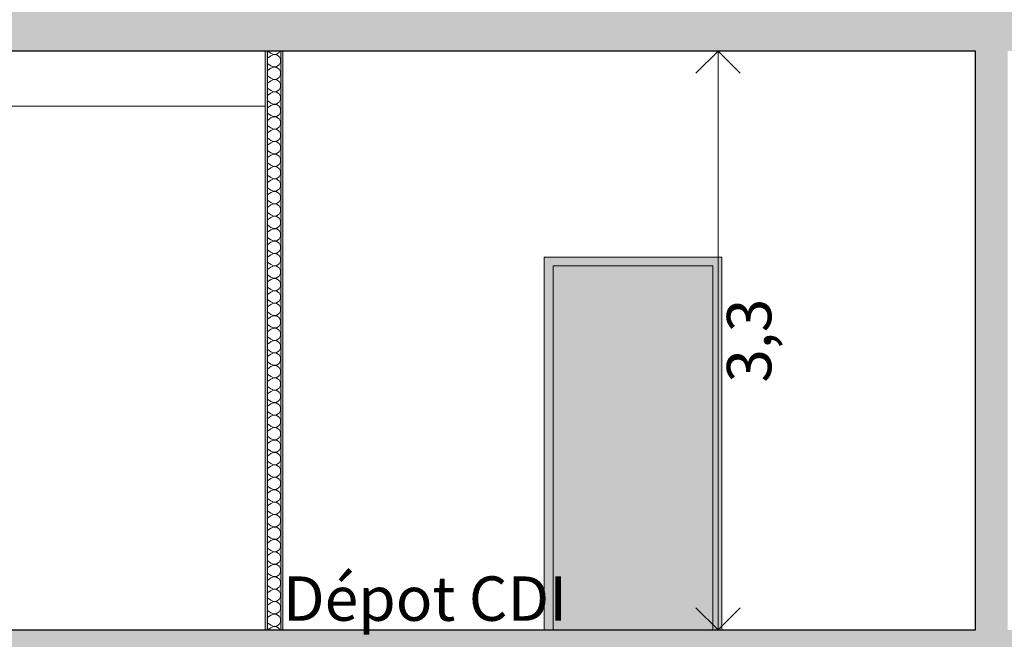
# Model space of a CAD drawing. Units: millimetres. Extents: x 7824911 to 8256592, y -238362 to -31727.
# Drawn here: x 8047136 to 8052680, y -46533 to -43044 of the extents above; entities that cross this region are included whole.
import ezdxf

# ---------------------------------------------------------------- set-up
doc = ezdxf.new("R2010")
doc.units = ezdxf.units.MM
doc.header["$MEASUREMENT"] = 0
doc.layers.add('00 COTATIONS.CBA', color=7, linetype='Continuous')
for name, color, linetype, lineweight in [('00 COTATIONS.CBA_Stylo_No__9', 7, 'Continuous', 5), ('00 MURS.CBA_Stylo_No__10', 7, 'Continuous', 30), ('00 MURS.CBA_Stylo_No__255', 255, 'Continuous', 13), ('00 MURS.CBA_Stylo_No__4', 7, 'Continuous', 5), ('00 MURS.CBA_Stylo_No__8', 7, 'Continuous', 5), ('00 MURS.CBA_Stylo_No__9', 7, 'Continuous', 5), ('00 TRAITS.CBA_Stylo_No__9', 7, 'Continuous', 5), ('0_Stylo_No__9', 7, 'Continuous', 5)]:
    doc.layers.add(name, color=color, linetype=linetype, lineweight=lineweight)
doc.styles.add('STYLE_GENERE_1', font='arial.ttf')
doc.linetypes.add('Symbole', pattern='A,0,[5,COUPE DD L1.Shx,S=4.761905,R=0,X=0,Y=0],-600,0', length=600)
doc.dimstyles.new('STYLE_GENERE__2', dxfattribs={"dimtxt": 250, "dimasz": 237.5, "dimexe": 0.18, "dimexo": 0.0625, "dimgap": 0.09, "dimtad": 3, "dimdec": 1, "dimlfac": 0.001, "dimzin": 0, "dimdsep": 46, "dimtxsty": 'STYLE_GENERE_1', "dimblk": 'ARROWHEAD_8', "dimblk1": 'ARROWHEAD_8', "dimblk2": 'ARROWHEAD_8', "dimcen": 0.09, "dimse1": 1, "dimse2": 1, "dimclrd": 7, "dimclre": 7, "dimclrt": 7, "dimazin": 0, "dimtfac": 1, "dimtdec": 4, "dimtmove": 0, "dimatfit": 3, "dimfxl": 1, "dimtolj": 1, "dimtzin": 0, "dimarcsym": 0})

# ---------------------------------------------------------------- blocks, each defined once
blk = doc.blocks.new('*X520', base_point=(8019789, 0))
at = {"layer": '00 MURS.CBA_Stylo_No__4', "color": 7, "linetype": 'Continuous', "lineweight": 5}
for p, q in [((8048549.6, -43233), (8048532.2, -43220)), ((8048549.6, -43233), (8048565.3, -43239.6)), ((8048565.3, -43240.4), (8048549.6, -43247)), ((8048565.3, -43239.6), (8048582.3, -43238)), ((8048582.3, -43242), (8048565.3, -43240.4)), ((8048582.3, -43238), (8048596.5, -43228.6)), ((8048596.5, -43251.4), (8048582.3, -43242)), ((8048596.5, -43228.6), (8048601, -43220)), ((8048549.6, -43247), (8048531.6, -43260.5)), ((8048549.6, -43303), (8048531.6, -43289.5)), ((8048582.3, -43308), (8048596.5, -43298.6)), ((8048604.5, -43266.5), (8048596.5, -43251.4)), ((8048596.5, -43298.6), (8048604.5, -43283.5)), ((8048604.5, -43283.5), (8048604.5, -43266.5)), ((8048549.6, -43317), (8048531.6, -43330.5)), ((8048549.6, -43303), (8048565.3, -43309.6)), ((8048565.3, -43310.4), (8048549.6, -43317)), ((8048565.3, -43309.6), (8048582.3, -43308)), ((8048582.3, -43312), (8048565.3, -43310.4)), ((8048596.5, -43321.4), (8048582.3, -43312)), ((8048604.5, -43336.5), (8048596.5, -43321.4)), ((8048596.5, -43368.6), (8048604.5, -43353.5)), ((8048604.5, -43353.5), (8048604.5, -43336.5)), ((8048549.6, -43373), (8048531.6, -43359.5)), ((8048549.6, -43387), (8048531.6, -43400.5)), ((8048549.6, -43373), (8048565.3, -43379.6)), ((8048565.3, -43380.4), (8048549.6, -43387)), ((8048565.3, -43379.6), (8048582.3, -43378)), ((8048582.3, -43382), (8048565.3, -43380.4)), ((8048582.3, -43378), (8048596.5, -43368.6)), ((8048596.5, -43391.4), (8048582.3, -43382)), ((8048604.5, -43406.5), (8048596.5, -43391.4)), ((8048604.5, -43423.5), (8048604.5, -43406.5)), ((8048549.6, -43443), (8048531.6, -43429.5)), ((8048549.6, -43457), (8048531.6, -43470.5)), ((8048549.6, -43443), (8048565.3, -43449.6)), ((8048565.3, -43450.4), (8048549.6, -43457)), ((8048565.3, -43449.6), (8048582.3, -43448)), ((8048582.3, -43452), (8048565.3, -43450.4)), ((8048582.3, -43448), (8048596.5, -43438.6)), ((8048596.5, -43461.4), (8048582.3, -43452)), ((8048596.5, -43438.6), (8048604.5, -43423.5)), ((8048604.5, -43476.5), (8048596.5, -43461.4)), ((8048549.6, -43513), (8048531.6, -43499.5)), ((8048549.6, -43513), (8048565.3, -43519.6)), ((8048565.3, -43520.4), (8048549.6, -43527)), ((8048565.3, -43519.6), (8048582.3, -43518)), ((8048582.3, -43522), (8048565.3, -43520.4)), ((8048582.3, -43518), (8048596.5, -43508.6)), ((8048596.5, -43508.6), (8048604.5, -43493.5)), ((8048604.5, -43493.5), (8048604.5, -43476.5)), ((8048549.6, -43527), (8048531.6, -43540.5)), ((8048549.6, -43583), (8048531.6, -43569.5)), ((8048596.5, -43531.4), (8048582.3, -43522)), ((8048604.5, -43546.5), (8048596.5, -43531.4)), ((8048596.5, -43578.6), (8048604.5, -43563.5)), ((8048604.5, -43563.5), (8048604.5, -43546.5)), ((8048549.6, -43597), (8048531.6, -43610.5)), ((8048549.6, -43583), (8048565.3, -43589.6)), ((8048565.3, -43590.4), (8048549.6, -43597)), ((8048565.3, -43589.6), (8048582.3, -43588)), ((8048582.3, -43592), (8048565.3, -43590.4)), ((8048582.3, -43588), (8048596.5, -43578.6)), ((8048596.5, -43601.4), (8048582.3, -43592)), ((8048604.5, -43616.5), (8048596.5, -43601.4)), ((8048604.5, -43633.5), (8048604.5, -43616.5)), ((8048549.6, -43653), (8048531.6, -43639.5)), ((8048549.6, -43667), (8048531.6, -43680.5)), ((8048549.6, -43653), (8048565.3, -43659.6)), ((8048565.3, -43660.4), (8048549.6, -43667)), ((8048565.3, -43659.6), (8048582.3, -43658)), ((8048582.3, -43662), (8048565.3, -43660.4)), ((8048582.3, -43658), (8048596.5, -43648.6)), ((8048596.5, -43671.4), (8048582.3, -43662)), ((8048596.5, -43648.6), (8048604.5, -43633.5)), ((8048604.5, -43686.5), (8048596.5, -43671.4)), ((8048604.5, -43703.5), (8048604.5, -43686.5)), ((8048549.6, -43723), (8048531.6, -43709.5)), ((8048549.6, -43737), (8048531.6, -43750.5)), ((8048549.6, -43723), (8048565.3, -43729.6)), ((8048565.3, -43730.4), (8048549.6, -43737)), ((8048565.3, -43729.6), (8048582.3, -43728)), ((8048582.3, -43732), (8048565.3, -43730.4)), ((8048582.3, -43728), (8048596.5, -43718.6)), ((8048596.5, -43741.4), (8048582.3, -43732)), ((8048596.5, -43718.6), (8048604.5, -43703.5)), ((8048604.5, -43756.5), (8048596.5, -43741.4)), ((8048549.6, -43793), (8048531.6, -43779.5)), ((8048549.6, -43793), (8048565.3, -43799.6)), ((8048582.3, -43798), (8048596.5, -43788.6)), ((8048596.5, -43788.6), (8048604.5, -43773.5)), ((8048604.5, -43773.5), (8048604.5, -43756.5)), ((8048549.6, -43807), (8048531.6, -43820.5)), ((8048549.6, -43863), (8048531.6, -43849.5)), ((8048565.3, -43800.4), (8048549.6, -43807)), ((8048565.3, -43799.6), (8048582.3, -43798)), ((8048582.3, -43802), (8048565.3, -43800.4)), ((8048596.5, -43811.4), (8048582.3, -43802)), ((8048604.5, -43826.5), (8048596.5, -43811.4)), ((8048596.5, -43858.6), (8048604.5, -43843.5)), ((8048604.5, -43843.5), (8048604.5, -43826.5)), ((8048549.6, -43877), (8048531.6, -43890.5)), ((8048549.6, -43863), (8048565.3, -43869.6)), ((8048565.3, -43870.4), (8048549.6, -43877)), ((8048565.3, -43869.6), (8048582.3, -43868)), ((8048582.3, -43872), (8048565.3, -43870.4)), ((8048582.3, -43868), (8048596.5, -43858.6)), ((8048596.5, -43881.4), (8048582.3, -43872)), ((8048604.5, -43896.5), (8048596.5, -43881.4)), ((8048604.5, -43913.5), (8048604.5, -43896.5)), ((8048549.6, -43933), (8048531.6, -43919.5)), ((8048549.6, -43947), (8048531.6, -43960.5)), ((8048549.6, -43933), (8048565.3, -43939.6)), ((8048565.3, -43940.4), (8048549.6, -43947)), ((8048565.3, -43939.6), (8048582.3, -43938)), ((8048582.3, -43942), (8048565.3, -43940.4)), ((8048582.3, -43938), (8048596.5, -43928.6)), ((8048596.5, -43951.4), (8048582.3, -43942)), ((8048596.5, -43928.6), (8048604.5, -43913.5)), ((8048604.5, -43966.5), (8048596.5, -43951.4)), ((8048549.6, -44003), (8048531.6, -43989.5)), ((8048549.6, -44017), (8048531.6, -44030.5)), ((8048549.6, -44003), (8048565.3, -44009.6)), ((8048565.3, -44010.4), (8048549.6, -44017)), ((8048565.3, -44009.6), (8048582.3, -44008)), ((8048582.3, -44012), (8048565.3, -44010.4)), ((8048582.3, -44008), (8048596.5, -43998.6)), ((8048596.5, -44021.4), (8048582.3, -44012)), ((8048596.5, -43998.6), (8048604.5, -43983.5)), ((8048604.5, -43983.5), (8048604.5, -43966.5)), ((8048549.6, -44073), (8048531.6, -44059.5)), ((8048549.6, -44073), (8048565.3, -44079.6)), ((8048582.3, -44078), (8048596.5, -44068.6)), ((8048604.5, -44036.5), (8048596.5, -44021.4)), ((8048596.5, -44068.6), (8048604.5, -44053.5)), ((8048604.5, -44053.5), (8048604.5, -44036.5)), ((8048549.6, -44087), (8048531.6, -44100.5)), ((8048549.6, -44143), (8048531.6, -44129.5)), ((8048565.3, -44080.4), (8048549.6, -44087)), ((8048565.3, -44079.6), (8048582.3, -44078)), ((8048582.3, -44082), (8048565.3, -44080.4)), ((8048596.5, -44091.4), (8048582.3, -44082)), ((8048604.5, -44106.5), (8048596.5, -44091.4)), ((8048596.5, -44138.6), (8048604.5, -44123.5)), ((8048604.5, -44123.5), (8048604.5, -44106.5)), ((8048549.6, -44157), (8048531.6, -44170.5)), ((8048549.6, -44143), (8048565.3, -44149.6)), ((8048565.3, -44150.4), (8048549.6, -44157)), ((8048565.3, -44149.6), (8048582.3, -44148)), ((8048582.3, -44152), (8048565.3, -44150.4)), ((8048582.3, -44148), (8048596.5, -44138.6)), ((8048596.5, -44161.4), (8048582.3, -44152)), ((8048604.5, -44176.5), (8048596.5, -44161.4)), ((8048604.5, -44193.5), (8048604.5, -44176.5)), ((8048549.6, -44213), (8048531.6, -44199.5)), ((8048549.6, -44227), (8048531.6, -44240.5)), ((8048549.6, -44213), (8048565.3, -44219.6)), ((8048565.3, -44220.4), (8048549.6, -44227)), ((8048565.3, -44219.6), (8048582.3, -44218)), ((8048582.3, -44222), (8048565.3, -44220.4)), ((8048582.3, -44218), (8048596.5, -44208.6)), ((8048596.5, -44231.4), (8048582.3, -44222)), ((8048596.5, -44208.6), (8048604.5, -44193.5)), ((8048604.5, -44246.5), (8048596.5, -44231.4)), ((8048549.6, -44283), (8048531.6, -44269.5)), ((8048549.6, -44283), (8048565.3, -44289.6)), ((8048565.3, -44290.4), (8048549.6, -44297)), ((8048565.3, -44289.6), (8048582.3, -44288)), ((8048582.3, -44292), (8048565.3, -44290.4)), ((8048582.3, -44288), (8048596.5, -44278.6)), ((8048596.5, -44301.4), (8048582.3, -44292)), ((8048596.5, -44278.6), (8048604.5, -44263.5)), ((8048604.5, -44263.5), (8048604.5, -44246.5)), ((8048549.6, -44297), (8048531.6, -44310.5)), ((8048549.6, -44353), (8048531.6, -44339.5)), ((8048582.3, -44358), (8048596.5, -44348.6)), ((8048604.5, -44316.5), (8048596.5, -44301.4)), ((8048596.5, -44348.6), (8048604.5, -44333.5)), ((8048604.5, -44333.5), (8048604.5, -44316.5)), ((8048549.6, -44367), (8048531.6, -44380.5)), ((8048549.6, -44353), (8048565.3, -44359.6)), ((8048565.3, -44360.4), (8048549.6, -44367)), ((8048565.3, -44359.6), (8048582.3, -44358)), ((8048582.3, -44362), (8048565.3, -44360.4)), ((8048596.5, -44371.4), (8048582.3, -44362)), ((8048604.5, -44386.5), (8048596.5, -44371.4)), ((8048596.5, -44418.6), (8048604.5, -44403.5)), ((8048604.5, -44403.5), (8048604.5, -44386.5)), ((8048549.6, -44423), (8048531.6, -44409.5)), ((8048549.6, -44437), (8048531.6, -44450.5)), ((8048549.6, -44423), (8048565.3, -44429.6)), ((8048565.3, -44430.4), (8048549.6, -44437)), ((8048565.3, -44429.6), (8048582.3, -44428)), ((8048582.3, -44432), (8048565.3, -44430.4)), ((8048582.3, -44428), (8048596.5, -44418.6)), ((8048596.5, -44441.4), (8048582.3, -44432)), ((8048604.5, -44456.5), (8048596.5, -44441.4)), ((8048604.5, -44473.5), (8048604.5, -44456.5)), ((8048549.6, -44493), (8048531.6, -44479.5)), ((8048549.6, -44507), (8048531.6, -44520.5)), ((8048549.6, -44493), (8048565.3, -44499.6)), ((8048565.3, -44500.4), (8048549.6, -44507)), ((8048565.3, -44499.6), (8048582.3, -44498)), ((8048582.3, -44502), (8048565.3, -44500.4)), ((8048582.3, -44498), (8048596.5, -44488.6)), ((8048596.5, -44511.4), (8048582.3, -44502)), ((8048596.5, -44488.6), (8048604.5, -44473.5)), ((8048604.5, -44526.5), (8048596.5, -44511.4)), ((8048549.6, -44563), (8048531.6, -44549.5)), ((8048549.6, -44563), (8048565.3, -44569.6)), ((8048565.3, -44570.4), (8048549.6, -44577)), ((8048565.3, -44569.6), (8048582.3, -44568)), ((8048582.3, -44572), (8048565.3, -44570.4)), ((8048582.3, -44568), (8048596.5, -44558.6)), ((8048596.5, -44581.4), (8048582.3, -44572)), ((8048596.5, -44558.6), (8048604.5, -44543.5)), ((8048604.5, -44543.5), (8048604.5, -44526.5)), ((8048549.6, -44577), (8048531.6, -44590.5)), ((8048549.6, -44633), (8048531.6, -44619.5)), ((8048582.3, -44638), (8048596.5, -44628.6)), ((8048604.5, -44596.5), (8048596.5, -44581.4)), ((8048596.5, -44628.6), (8048604.5, -44613.5)), ((8048604.5, -44613.5), (8048604.5, -44596.5)), ((8048549.6, -44647), (8048531.6, -44660.5)), ((8048549.6, -44633), (8048565.3, -44639.6)), ((8048565.3, -44640.4), (8048549.6, -44647)), ((8048565.3, -44639.6), (8048582.3, -44638)), ((8048582.3, -44642), (8048565.3, -44640.4)), ((8048596.5, -44651.4), (8048582.3, -44642)), ((8048604.5, -44666.5), (8048596.5, -44651.4)), ((8048596.5, -44698.6), (8048604.5, -44683.5)), ((8048604.5, -44683.5), (8048604.5, -44666.5)), ((8048549.6, -44703), (8048531.6, -44689.5)), ((8048549.6, -44717), (8048531.6, -44730.5)), ((8048549.6, -44703), (8048565.3, -44709.6)), ((8048565.3, -44710.4), (8048549.6, -44717)), ((8048565.3, -44709.6), (8048582.3, -44708)), ((8048582.3, -44712), (8048565.3, -44710.4)), ((8048582.3, -44708), (8048596.5, -44698.6)), ((8048596.5, -44721.4), (8048582.3, -44712)), ((8048604.5, -44736.5), (8048596.5, -44721.4)), ((8048604.5, -44753.5), (8048604.5, -44736.5)), ((8048549.6, -44773), (8048531.6, -44759.5)), ((8048549.6, -44787), (8048531.6, -44800.5)), ((8048549.6, -44773), (8048565.3, -44779.6)), ((8048565.3, -44780.4), (8048549.6, -44787)), ((8048565.3, -44779.6), (8048582.3, -44778)), ((8048582.3, -44782), (8048565.3, -44780.4)), ((8048582.3, -44778), (8048596.5, -44768.6)), ((8048596.5, -44791.4), (8048582.3, -44782)), ((8048596.5, -44768.6), (8048604.5, -44753.5)), ((8048604.5, -44806.5), (8048596.5, -44791.4)), ((8048549.6, -44843), (8048531.6, -44829.5)), ((8048549.6, -44843), (8048565.3, -44849.6)), ((8048565.3, -44850.4), (8048549.6, -44857)), ((8048565.3, -44849.6), (8048582.3, -44848)), ((8048582.3, -44852), (8048565.3, -44850.4)), ((8048582.3, -44848), (8048596.5, -44838.6)), ((8048596.5, -44838.6), (8048604.5, -44823.5)), ((8048604.5, -44823.5), (8048604.5, -44806.5)), ((8048549.6, -44857), (8048531.6, -44870.5)), ((8048549.6, -44913), (8048531.6, -44899.5)), ((8048596.5, -44861.4), (8048582.3, -44852)), ((8048604.5, -44876.5), (8048596.5, -44861.4)), ((8048596.5, -44908.6), (8048604.5, -44893.5)), ((8048604.5, -44893.5), (8048604.5, -44876.5)), ((8048549.6, -44927), (8048531.6, -44940.5)), ((8048549.6, -44913), (8048565.3, -44919.6)), ((8048565.3, -44920.4), (8048549.6, -44927)), ((8048565.3, -44919.6), (8048582.3, -44918)), ((8048582.3, -44922), (8048565.3, -44920.4)), ((8048582.3, -44918), (8048596.5, -44908.6)), ((8048596.5, -44931.4), (8048582.3, -44922)), ((8048604.5, -44946.5), (8048596.5, -44931.4)), ((8048604.5, -44963.5), (8048604.5, -44946.5)), ((8048549.6, -44983), (8048531.6, -44969.5)), ((8048549.6, -44997), (8048531.6, -45010.5)), ((8048549.6, -44983), (8048565.3, -44989.6)), ((8048565.3, -44990.4), (8048549.6, -44997)), ((8048565.3, -44989.6), (8048582.3, -44988)), ((8048582.3, -44992), (8048565.3, -44990.4)), ((8048582.3, -44988), (8048596.5, -44978.6)), ((8048596.5, -45001.4), (8048582.3, -44992)), ((8048596.5, -44978.6), (8048604.5, -44963.5)), ((8048604.5, -45016.5), (8048596.5, -45001.4)), ((8048604.5, -45033.5), (8048604.5, -45016.5)), ((8048549.6, -45053), (8048531.6, -45039.5)), ((8048549.6, -45067), (8048531.6, -45080.5)), ((8048549.6, -45053), (8048565.3, -45059.6)), ((8048565.3, -45060.4), (8048549.6, -45067)), ((8048565.3, -45059.6), (8048582.3, -45058)), ((8048582.3, -45062), (8048565.3, -45060.4)), ((8048582.3, -45058), (8048596.5, -45048.6)), ((8048596.5, -45071.4), (8048582.3, -45062)), ((8048596.5, -45048.6), (8048604.5, -45033.5)), ((8048604.5, -45086.5), (8048596.5, -45071.4)), ((8048549.6, -45123), (8048531.6, -45109.5)), ((8048549.6, -45123), (8048565.3, -45129.6)), ((8048565.3, -45129.6), (8048582.3, -45128)), ((8048582.3, -45128), (8048596.5, -45118.6)), ((8048596.5, -45118.6), (8048604.5, -45103.5)), ((8048604.5, -45103.5), (8048604.5, -45086.5)), ((8048549.6, -45137), (8048531.6, -45150.5)), ((8048549.6, -45193), (8048531.6, -45179.5)), ((8048565.3, -45130.4), (8048549.6, -45137)), ((8048582.3, -45132), (8048565.3, -45130.4)), ((8048596.5, -45141.4), (8048582.3, -45132)), ((8048604.5, -45156.5), (8048596.5, -45141.4)), ((8048596.5, -45188.6), (8048604.5, -45173.5)), ((8048604.5, -45173.5), (8048604.5, -45156.5)), ((8048549.6, -45207), (8048531.6, -45220.5)), ((8048549.6, -45193), (8048565.3, -45199.6)), ((8048565.3, -45200.4), (8048549.6, -45207)), ((8048565.3, -45199.6), (8048582.3, -45198)), ((8048582.3, -45202), (8048565.3, -45200.4)), ((8048582.3, -45198), (8048596.5, -45188.6)), ((8048596.5, -45211.4), (8048582.3, -45202)), ((8048604.5, -45226.5), (8048596.5, -45211.4)), ((8048604.5, -45243.5), (8048604.5, -45226.5)), ((8048549.6, -45263), (8048531.6, -45249.5)), ((8048549.6, -45277), (8048531.6, -45290.5)), ((8048549.6, -45263), (8048565.3, -45269.6)), ((8048565.3, -45270.4), (8048549.6, -45277)), ((8048565.3, -45269.6), (8048582.3, -45268)), ((8048582.3, -45272), (8048565.3, -45270.4)), ((8048582.3, -45268), (8048596.5, -45258.6)), ((8048596.5, -45281.4), (8048582.3, -45272)), ((8048596.5, -45258.6), (8048604.5, -45243.5)), ((8048604.5, -45296.5), (8048596.5, -45281.4)), ((8048549.6, -45333), (8048531.6, -45319.5)), ((8048549.6, -45347), (8048531.6, -45360.5)), ((8048549.6, -45333), (8048565.3, -45339.6)), ((8048565.3, -45340.4), (8048549.6, -45347)), ((8048565.3, -45339.6), (8048582.3, -45338)), ((8048582.3, -45342), (8048565.3, -45340.4)), ((8048582.3, -45338), (8048596.5, -45328.6)), ((8048596.5, -45351.4), (8048582.3, -45342)), ((8048596.5, -45328.6), (8048604.5, -45313.5)), ((8048604.5, -45313.5), (8048604.5, -45296.5)), ((8048549.6, -45403), (8048531.6, -45389.5)), ((8048549.6, -45403), (8048565.3, -45409.6)), ((8048582.3, -45408), (8048596.5, -45398.6)), ((8048604.5, -45366.5), (8048596.5, -45351.4)), ((8048596.5, -45398.6), (8048604.5, -45383.5)), ((8048604.5, -45383.5), (8048604.5, -45366.5)), ((8048549.6, -45417), (8048531.6, -45430.5)), ((8048549.6, -45473), (8048531.6, -45459.5)), ((8048565.3, -45410.4), (8048549.6, -45417)), ((8048565.3, -45409.6), (8048582.3, -45408)), ((8048582.3, -45412), (8048565.3, -45410.4)), ((8048596.5, -45421.4), (8048582.3, -45412)), ((8048604.5, -45436.5), (8048596.5, -45421.4)), ((8048596.5, -45468.6), (8048604.5, -45453.5)), ((8048604.5, -45453.5), (8048604.5, -45436.5)), ((8048549.6, -45487), (8048531.6, -45500.5)), ((8048549.6, -45473), (8048565.3, -45479.6)), ((8048565.3, -45480.4), (8048549.6, -45487)), ((8048565.3, -45479.6), (8048582.3, -45478)), ((8048582.3, -45482), (8048565.3, -45480.4)), ((8048582.3, -45478), (8048596.5, -45468.6)), ((8048596.5, -45491.4), (8048582.3, -45482)), ((8048604.5, -45506.5), (8048596.5, -45491.4)), ((8048604.5, -45523.5), (8048604.5, -45506.5)), ((8048549.6, -45543), (8048531.6, -45529.5)), ((8048549.6, -45557), (8048531.6, -45570.5)), ((8048549.6, -45543), (8048565.3, -45549.6)), ((8048565.3, -45550.4), (8048549.6, -45557)), ((8048565.3, -45549.6), (8048582.3, -45548)), ((8048582.3, -45552), (8048565.3, -45550.4)), ((8048582.3, -45548), (8048596.5, -45538.6)), ((8048596.5, -45561.4), (8048582.3, -45552)), ((8048596.5, -45538.6), (8048604.5, -45523.5)), ((8048604.5, -45576.5), (8048596.5, -45561.4)), ((8048549.6, -45613), (8048531.6, -45599.5)), ((8048549.6, -45627), (8048531.6, -45640.5)), ((8048549.6, -45613), (8048565.3, -45619.6)), ((8048565.3, -45620.4), (8048549.6, -45627)), ((8048565.3, -45619.6), (8048582.3, -45618)), ((8048582.3, -45622), (8048565.3, -45620.4)), ((8048582.3, -45618), (8048596.5, -45608.6)), ((8048596.5, -45631.4), (8048582.3, -45622)), ((8048596.5, -45608.6), (8048604.5, -45593.5)), ((8048604.5, -45593.5), (8048604.5, -45576.5)), ((8048549.6, -45683), (8048531.6, -45669.5)), ((8048582.3, -45688), (8048596.5, -45678.6)), ((8048604.5, -45646.5), (8048596.5, -45631.4)), ((8048596.5, -45678.6), (8048604.5, -45663.5)), ((8048604.5, -45663.5), (8048604.5, -45646.5)), ((8048549.6, -45697), (8048531.6, -45710.5)), ((8048549.6, -45683), (8048565.3, -45689.6)), ((8048565.3, -45690.4), (8048549.6, -45697)), ((8048565.3, -45689.6), (8048582.3, -45688)), ((8048582.3, -45692), (8048565.3, -45690.4)), ((8048596.5, -45701.4), (8048582.3, -45692)), ((8048604.5, -45716.5), (8048596.5, -45701.4)), ((8048596.5, -45748.6), (8048604.5, -45733.5)), ((8048604.5, -45733.5), (8048604.5, -45716.5)), ((8048549.6, -45753), (8048531.6, -45739.5)), ((8048549.6, -45767), (8048531.6, -45780.5)), ((8048549.6, -45753), (8048565.3, -45759.6)), ((8048565.3, -45760.4), (8048549.6, -45767)), ((8048565.3, -45759.6), (8048582.3, -45758)), ((8048582.3, -45762), (8048565.3, -45760.4)), ((8048582.3, -45758), (8048596.5, -45748.6)), ((8048596.5, -45771.4), (8048582.3, -45762)), ((8048604.5, -45786.5), (8048596.5, -45771.4)), ((8048604.5, -45803.5), (8048604.5, -45786.5)), ((8048549.6, -45823), (8048531.6, -45809.5)), ((8048549.6, -45837), (8048531.6, -45850.5)), ((8048549.6, -45823), (8048565.3, -45829.6)), ((8048565.3, -45830.4), (8048549.6, -45837)), ((8048565.3, -45829.6), (8048582.3, -45828)), ((8048582.3, -45832), (8048565.3, -45830.4)), ((8048582.3, -45828), (8048596.5, -45818.6)), ((8048596.5, -45841.4), (8048582.3, -45832)), ((8048596.5, -45818.6), (8048604.5, -45803.5)), ((8048604.5, -45856.5), (8048596.5, -45841.4)), ((8048549.6, -45893), (8048531.6, -45879.5)), ((8048549.6, -45893), (8048565.3, -45899.6)), ((8048565.3, -45900.4), (8048549.6, -45907)), ((8048565.3, -45899.6), (8048582.3, -45898)), ((8048582.3, -45902), (8048565.3, -45900.4)), ((8048582.3, -45898), (8048596.5, -45888.6)), ((8048596.5, -45911.4), (8048582.3, -45902)), ((8048596.5, -45888.6), (8048604.5, -45873.5)), ((8048604.5, -45873.5), (8048604.5, -45856.5)), ((8048549.6, -45907), (8048531.6, -45920.5)), ((8048549.6, -45963), (8048531.6, -45949.5)), ((8048582.3, -45968), (8048596.5, -45958.6)), ((8048604.5, -45926.5), (8048596.5, -45911.4)), ((8048596.5, -45958.6), (8048604.5, -45943.5)), ((8048604.5, -45943.5), (8048604.5, -45926.5)), ((8048549.6, -45977), (8048531.6, -45990.5)), ((8048549.6, -45963), (8048565.3, -45969.6)), ((8048565.3, -45970.4), (8048549.6, -45977)), ((8048565.3, -45969.6), (8048582.3, -45968)), ((8048582.3, -45972), (8048565.3, -45970.4)), ((8048596.5, -45981.4), (8048582.3, -45972)), ((8048604.5, -45996.5), (8048596.5, -45981.4)), ((8048596.5, -46028.6), (8048604.5, -46013.5)), ((8048604.5, -46013.5), (8048604.5, -45996.5)), ((8048549.6, -46033), (8048531.6, -46019.5)), ((8048549.6, -46047), (8048531.6, -46060.5)), ((8048549.6, -46033), (8048565.3, -46039.6)), ((8048565.3, -46040.4), (8048549.6, -46047)), ((8048565.3, -46039.6), (8048582.3, -46038)), ((8048582.3, -46042), (8048565.3, -46040.4)), ((8048582.3, -46038), (8048596.5, -46028.6)), ((8048596.5, -46051.4), (8048582.3, -46042)), ((8048604.5, -46066.5), (8048596.5, -46051.4)), ((8048604.5, -46083.5), (8048604.5, -46066.5)), ((8048549.6, -46103), (8048531.6, -46089.5)), ((8048549.6, -46117), (8048531.6, -46130.5)), ((8048549.6, -46103), (8048565.3, -46109.6)), ((8048565.3, -46110.4), (8048549.6, -46117)), ((8048565.3, -46109.6), (8048582.3, -46108)), ((8048582.3, -46112), (8048565.3, -46110.4)), ((8048582.3, -46108), (8048596.5, -46098.6)), ((8048596.5, -46121.4), (8048582.3, -46112)), ((8048596.5, -46098.6), (8048604.5, -46083.5)), ((8048604.5, -46136.5), (8048596.5, -46121.4)), ((8048549.6, -46173), (8048531.6, -46159.5)), ((8048549.6, -46173), (8048565.3, -46179.6)), ((8048565.3, -46180.4), (8048549.6, -46187)), ((8048565.3, -46179.6), (8048582.3, -46178)), ((8048582.3, -46182), (8048565.3, -46180.4)), ((8048582.3, -46178), (8048596.5, -46168.6)), ((8048596.5, -46168.6), (8048604.5, -46153.5)), ((8048604.5, -46153.5), (8048604.5, -46136.5)), ((8048549.6, -46187), (8048531.6, -46200.5)), ((8048549.6, -46243), (8048531.6, -46229.5)), ((8048596.5, -46191.4), (8048582.3, -46182)), ((8048604.5, -46206.5), (8048596.5, -46191.4)), ((8048596.5, -46238.6), (8048604.5, -46223.5)), ((8048604.5, -46223.5), (8048604.5, -46206.5)), ((8048549.6, -46257), (8048531.6, -46270.5)), ((8048549.6, -46243), (8048565.3, -46249.6)), ((8048565.3, -46250.4), (8048549.6, -46257)), ((8048565.3, -46249.6), (8048582.3, -46248)), ((8048582.3, -46252), (8048565.3, -46250.4)), ((8048582.3, -46248), (8048596.5, -46238.6)), ((8048596.5, -46261.4), (8048582.3, -46252)), ((8048604.5, -46276.5), (8048596.5, -46261.4)), ((8048604.5, -46293.5), (8048604.5, -46276.5)), ((8048549.6, -46313), (8048531.6, -46299.5)), ((8048549.6, -46327), (8048531.6, -46340.5)), ((8048549.6, -46313), (8048565.3, -46319.6)), ((8048565.3, -46320.4), (8048549.6, -46327)), ((8048565.3, -46319.6), (8048582.3, -46318)), ((8048582.3, -46322), (8048565.3, -46320.4)), ((8048582.3, -46318), (8048596.5, -46308.6)), ((8048596.5, -46331.4), (8048582.3, -46322)), ((8048596.5, -46308.6), (8048604.5, -46293.5)), ((8048604.5, -46346.5), (8048596.5, -46331.4)), ((8048604.5, -46363.5), (8048604.5, -46346.5)), ((8048549.6, -46383), (8048531.6, -46369.5)), ((8048549.6, -46397), (8048531.6, -46410.5)), ((8048549.6, -46383), (8048565.3, -46389.6)), ((8048565.3, -46390.4), (8048549.6, -46397)), ((8048565.3, -46389.6), (8048582.3, -46388)), ((8048582.3, -46392), (8048565.3, -46390.4)), ((8048582.3, -46388), (8048596.5, -46378.6)), ((8048596.5, -46401.4), (8048582.3, -46392)), ((8048596.5, -46378.6), (8048604.5, -46363.5)), ((8048604.5, -46416.5), (8048596.5, -46401.4)), ((8048549.6, -46453), (8048531.6, -46439.5)), ((8048549.6, -46453), (8048565.3, -46459.6)), ((8048565.3, -46459.6), (8048582.3, -46458)), ((8048582.3, -46458), (8048596.5, -46448.6)), ((8048596.5, -46448.6), (8048604.5, -46433.5)), ((8048604.5, -46433.5), (8048604.5, -46416.5)), ((8048549.6, -46467), (8048532.2, -46480)), ((8048565.3, -46460.4), (8048549.6, -46467)), ((8048582.3, -46462), (8048565.3, -46460.4)), ((8048596.5, -46471.4), (8048582.3, -46462)), ((8048601, -46480), (8048596.5, -46471.4))]:
    blk.add_line(p, q, dxfattribs=at)
blk = doc.blocks.new('Hachure_1', base_point=(8019789, 2000))
at = {"layer": '00 MURS.CBA_Stylo_No__9', "color": 7, "linetype": 'Continuous', "lineweight": 5}
for p, q in [((8048605.6, -43220), (8048531.6, -43220)), ((8048531.6, -43220), (8048531.6, -46480)), ((8048605.6, -46480), (8048605.6, -43220)), ((8048531.6, -46480), (8048605.6, -46480))]:
    blk.add_line(p, q, dxfattribs=at)
at = {"layer": '00 MURS.CBA_Stylo_No__4', "color": 7, "linetype": 'Continuous', "lineweight": 5}
blk.add_blockref('*X520', (8019789, 0), dxfattribs=at)
blk = doc.blocks.new('*D540', base_point=(8019789.000027, 0))
at = {"layer": '00 COTATIONS.CBA_Stylo_No__9', "color": 7, "linetype": 'Continuous', "lineweight": 5, "transparency": 16777216}
for p, q in [((8051302.605246, -43220), (8050833.855246, -43220)), ((8051068.230246, -43220), (8050943.230246, -43345)), ((8051068.230246, -46480), (8051068.230246, -43220)), ((8051068.230246, -43220), (8051193.230246, -43345)), ((8051068.230246, -46480), (8050943.230246, -46355)), ((8051068.230246, -46480), (8051193.230246, -46355)), ((8051302.605246, -46480), (8050833.855246, -46480))]:
    blk.add_line(p, q, dxfattribs=at)
at = {"layer": '00 COTATIONS.CBA_Stylo_No__9', "color": 7, "lineweight": 5, "transparency": 16777216, "insert": (8051368.230246, -45087.715), "char_height": 250, "attachment_point": 7, "rotation": 90, "style": 'STYLE_GENERE_1'}
blk.add_mtext('\\A1;3,3', dxfattribs=at)
blk = doc.blocks.new('ARROWHEAD_8')
at = {"color": 0, "linetype": 'Continuous', "lineweight": 0}
blk.add_line((0, 0), (-1, 0), dxfattribs=at)
at = {"color": 0, "linetype": 'Continuous', "lineweight": 0, "flags": 128}
blk.add_lwpolyline([(-0.525, 0.525), (0, 0), (-0.525, -0.525)], dxfattribs=at)
blk = doc.blocks.new('*D548', base_point=(8019789, 0))
at = {"layer": '00 COTATIONS.CBA_Stylo_No__9', "color": 7, "linetype": 'Continuous', "lineweight": 5, "transparency": 16777216}
for p, q in [((8036997.5, -46480), (8036528.8, -46480)), ((8036763.1, -46480), (8036638.1, -46605)), ((8036763.1, -50000), (8036763.1, -46480)), ((8036763.1, -46480), (8036888.1, -46605)), ((8036763.1, -50000), (8036638.1, -49875)), ((8036763.1, -50000), (8036888.1, -49875)), ((8036997.5, -50000), (8036528.8, -50000))]:
    blk.add_line(p, q, dxfattribs=at)
at = {"layer": '00 COTATIONS.CBA_Stylo_No__9', "color": 7, "lineweight": 5, "transparency": 16777216, "insert": (8037063.1, -48477.7), "char_height": 250, "attachment_point": 7, "rotation": 90, "style": 'STYLE_GENERE_1'}
blk.add_mtext('\\A1;3,5', dxfattribs=at)

msp = doc.modelspace()

# ---------------------------------------------------------------- hatches: boundary and pattern name
at = {"layer": '00 MURS.CBA_Stylo_No__255', "linetype": 'Continuous', "lineweight": 13}
h = msp.add_hatch(color=255, dxfattribs=at)
h.paths.add_polyline_path([(8037612.04, -46620), (8037612.04, -46480), (8037812.04, -46480), (8039456.72, -46480), (8048618.57, -46480), (8052518.57, -46480), (8052518.57, -43980), (8052518.57, -43220), (8048618.57, -43220), (8039624.23, -43220), (8039456.72, -43220), (8037900.89, -43220), (8037900.89, -42960), (8039456.72, -42960), (8047336.57, -42960), (8054436.64, -42960), (8054436.64, -40110), (8054436.64, -39700), (8047336.57, -39700), (8047336.57, -40860), (8047136.57, -40860), (8047136.57, -39700), (8039624.23, -39700), (8039456.72, -39700), (8037812.04, -39700), (8037612.04, -39700), (8037612.04, -38170), (8037812.04, -38170), (8037812.04, -39500), (8039456.72, -39500), (8039656.72, -39500), (8047136.57, -39500), (8047336.57, -39500), (8054436.64, -39500), (8054636.64, -39500), (8061936.57, -39500), (8061936.57, -38170), (8062136.57, -38170), (8062136.57, -46480), (8076151.93, -46480), (8076151.93, -46118.32), (8076314.13, -46118.32), (8076314.13, -46620), (8076314.13, -50000), (8076314.13, -50260), (8076314.13, -50544.33), (8076154.13, -50544.33), (8076154.13, -50260), (8072743.6, -50260), (8072743.6, -50544.33), (8072563.6, -50544.33), (8072563.6, -50260), (8071816.13, -50260), (8071816.13, -50544.33), (8071636.13, -50544.33), (8071636.13, -50260), (8066936.13, -50260), (8066936.13, -50544.33), (8066736.13, -50544.33), (8066736.13, -50260), (8064336.13, -50260), (8064336.13, -50544.33), (8064136.13, -50544.33), (8064136.13, -50260), (8056422.8, -50260), (8056422.8, -50544.33), (8056222.8, -50544.33), (8056222.8, -50260), (8052718.57, -50260), (8052718.57, -50544.33), (8052518.57, -50544.33), (8052518.57, -50260), (8048207.97, -50260), (8048207.97, -50544.33), (8048027.97, -50544.33), (8048027.97, -50260), (8044796.87, -50260), (8044796.87, -50544.33), (8044796.87, -52300), (8048007.97, -52300), (8048207.97, -52300), (8052518.57, -52300), (8052718.57, -52300), (8056222.8, -52300), (8056422.8, -52300), (8064136.13, -52300), (8064336.13, -52300), (8066736.13, -52300), (8066936.13, -52300), (8071636.13, -52300), (8071836.13, -52300), (8072563.6, -52300), (8072763.6, -52300), (8076154.13, -52300), (8076314.13, -52300), (8076354.13, -52300), (8076514.13, -52300), (8084154.19, -52300), (8084354.19, -52300), (8087436.14, -52300), (8087636.14, -52300), (8098166.12, -52300), (8098366.12, -52300), (8101848.72, -52300), (8102048.72, -52300), (8110585.12, -52300), (8112436.16, -52300), (8112636.16, -52300), (8114436.16, -52300), (8114636.16, -52300), (8125036.16, -52300), (8125189.16, -52300), (8125389.16, -52300), (8125389.16, -52862.09), (8125189.16, -53062.09), (8125189.16, -52560), (8114636.16, -52560), (8114636.16, -52815.09), (8114436.16, -53015.09), (8114436.16, -52560), (8112636.16, -52560), (8112636.16, -52815.09), (8112436.16, -53015.09), (8112436.16, -52560), (8110585.12, -52560), (8102048.72, -52560), (8102048.72, -52815.09), (8101848.72, -53015.09), (8101848.72, -52560), (8098366.12, -52560), (8098366.12, -52815.09), (8098166.12, -53015.09), (8098166.12, -52560), (8087636.14, -52560), (8087636.14, -52815.09), (8087436.14, -53015.09), (8087436.14, -52560), (8084354.19, -52560), (8084354.19, -52815.09), (8084154.19, -53015.09), (8084154.19, -52560), (8076514.13, -52560), (8076514.13, -52815.09), (8076354.13, -52975.09), (8076354.13, -52560), (8076314.13, -52560), (8076314.13, -52815.09), (8076154.13, -52975.09), (8076154.13, -52560), (8072763.6, -52560), (8072763.6, -52815.09), (8072563.6, -53015.09), (8072563.6, -52560), (8071836.13, -52560), (8071836.13, -52815.09), (8071636.13, -53015.09), (8071636.13, -52560), (8066936.13, -52560), (8066936.13, -52815.09), (8066736.13, -53015.09), (8066736.13, -52560), (8064336.13, -52560), (8064336.13, -52815.09), (8064136.13, -53015.09), (8064136.13, -52560), (8056422.8, -52560), (8056422.8, -52815.09), (8056222.8, -53015.09), (8056222.8, -52560), (8052718.57, -52560), (8052718.57, -52815.09), (8052518.57, -53015.09), (8052518.57, -52560), (8048207.97, -52560), (8048207.97, -52815.09), (8048007.97, -53015.09), (8048007.97, -52560), (8044796.87, -52560), (8044796.87, -52815.09), (8044596.87, -53015.09), (8044596.87, -50260), (8044596.87, -50000), (8048027.97, -50000), (8048027.97, -47503.25), (8048027.97, -46740), (8044796.87, -46740), (8044796.87, -47503.25), (8044596.87, -47503.25), (8044596.87, -46740), (8039656.72, -46740), (8039656.72, -47316.16), (8039456.72, -47316.16), (8039456.72, -46740), (8037812.04, -46740), (8037812.04, -47453.25), (8037612.04, -47453.25)])
h.paths.add_polyline_path([(8048207.97, -47200), (8048207.97, -50000), (8052518.57, -50000), (8052518.57, -47200), (8052518.57, -46740), (8048207.97, -46740)], flags=0)
h.paths.add_polyline_path([(8061936.57, -46480), (8061936.57, -43530), (8061936.57, -43220), (8052698.57, -43220), (8052698.57, -43530), (8052698.57, -46480)], flags=0)
h.paths.add_polyline_path([(8052718.57, -50000), (8056222.8, -50000), (8056222.8, -47150), (8056222.8, -46740), (8052718.57, -46740), (8052718.57, -47150)], flags=0)
h.paths.add_polyline_path([(8054636.64, -42960), (8061936.57, -42960), (8061936.57, -40160), (8061936.57, -39700), (8054636.64, -39700), (8054636.64, -40160)], flags=0)
h.paths.add_polyline_path([(8064136.13, -50000), (8064136.13, -47150), (8064136.13, -46740), (8056422.8, -46740), (8056422.8, -47150), (8056422.8, -50000)], flags=0)
h.paths.add_polyline_path([(8064336.13, -46740), (8064336.13, -47453.25), (8064336.13, -50000), (8066736.13, -50000), (8066736.13, -47453.25), (8066736.13, -46740)], flags=0)
h.paths.add_polyline_path([(8066936.13, -50000), (8071636.13, -50000), (8071636.13, -47453.25), (8071636.13, -46740), (8066936.13, -46740), (8066936.13, -47453.25)], flags=0)
h.paths.add_polyline_path([(8071816.13, -46740), (8071816.13, -50000), (8072563.6, -50000), (8072563.6, -46740)], flags=0)
h.paths.add_polyline_path([(8076151.93, -50000), (8076151.93, -47453.25), (8076151.93, -46740), (8072743.6, -46740), (8072743.6, -47453.25), (8072743.6, -50000)], flags=0)
for points in [[(8048531.57, -46480), (8048531.57, -43220), (8048518.57, -43220), (8048518.57, -46480)], [(8048605.57, -43220), (8048605.57, -46480), (8048618.57, -46480), (8048618.57, -43220)], [(8050088.94, -46480), (8051088.94, -46480), (8051088.94, -44380), (8050088.94, -44380)], [(8050138.94, -46480), (8051038.94, -46480), (8051038.94, -44430), (8050138.94, -44430)]]:
    msp.add_hatch(color=255, dxfattribs=at).paths.add_polyline_path(points)

# ---------------------------------------------------------------- linework, layer by layer
at = {"layer": '00 MURS.CBA_Stylo_No__10', "color": 7, "linetype": 'Continuous', "lineweight": 30, "flags": 128}
msp.add_lwpolyline([(8037612.04, -46620), (8037612.04, -46480), (8037812.04, -46480), (8039456.72, -46480), (8048618.57, -46480), (8052518.57, -46480), (8052518.57, -43980), (8052518.57, -43220), (8048618.57, -43220), (8039624.23, -43220), (8039456.72, -43220), (8037900.89, -43220), (8037900.89, -42960), (8039456.72, -42960), (8047336.57, -42960), (8054436.64, -42960)], dxfattribs=at)
at = {"layer": '00 MURS.CBA_Stylo_No__8', "color": 7, "linetype": 'Continuous', "lineweight": 5, "flags": 128}
for points in [[(8050088.94, -46480), (8051088.94, -46480), (8051088.94, -44380), (8050088.94, -44380)], [(8050138.94, -46480), (8051038.94, -46480), (8051038.94, -44430), (8050138.94, -44430)]]:
    msp.add_lwpolyline(points, close=True, dxfattribs=at)
at = {"layer": '00 MURS.CBA_Stylo_No__9', "color": 7, "linetype": 'Continuous', "lineweight": 5, "flags": 128}
for points in [[(8048531.57, -46480), (8048531.57, -43220), (8048518.57, -43220), (8048518.57, -46480)], [(8048605.57, -43220), (8048605.57, -46480), (8048618.57, -46480), (8048618.57, -43220)]]:
    msp.add_lwpolyline(points, close=True, dxfattribs=at)
at = {"layer": '00 TRAITS.CBA_Stylo_No__9', "color": 7, "linetype": 'Symbole', "lineweight": 5}
msp.add_line((8039864.23, -43530), (8048518.57, -43530), dxfattribs=at)

# ---------------------------------------------------------------- block references
at = {"layer": '00 MURS.CBA_Stylo_No__4', "color": 7, "linetype": 'Continuous', "lineweight": 5}
msp.add_blockref('Hachure_1', (8019789, 2000), dxfattribs=at)

# ---------------------------------------------------------------- texts
at = {"layer": '0_Stylo_No__9', "color": 7, "linetype": 'Continuous', "lineweight": 5, "insert": (8048618.57, -46303.31), "char_height": 250, "attachment_point": 4, "style": 'STYLE_GENERE_1'}
msp.add_mtext('\\A1;Dépot CDI', dxfattribs=at)

# ---------------------------------------------------------------- dimensions: what is measured, and where the dimension line sits
at = {"layer": '00 COTATIONS.CBA', "color": 7, "linetype": 'Continuous', "lineweight": 5}
for base, p1, p2, picture, middle in [((8051068.23, -43220), (8069096.1, -46480), (8052518.57, -43220), '*D540', (8051243.23, -44858.3)), ((8036763.14, -46480), (8055084.27, -50000), (8036763.14, -46480), '*D548', (8036938.14, -48248.3))]:
    dim = msp.add_linear_dim(base=base, p1=p1, p2=p2, angle=90, dimstyle='STYLE_GENERE__2', dxfattribs=at)
    dim.commit()
    dim.dimension.update_dxf_attribs({"geometry": picture, "text_midpoint": middle, "dimtype": 160, "text_rotation": 90})

doc.saveas('drawing.dxf')
